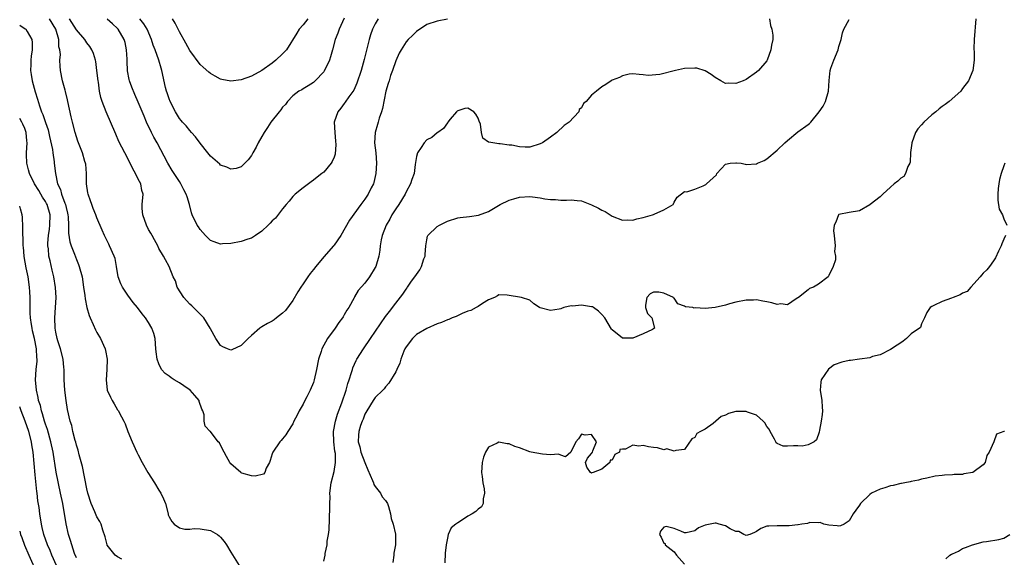
# Model space of a CAD drawing. Units: inches. Extents: x 2544000 to 2547000, y 1560000 to 1562350.
# Drawn here: x 2544000 to 2544191, y 1560599 to 1560703 of the extents above; entities that cross this region are included whole.
import ezdxf

# ---------------------------------------------------------------- set-up
doc = ezdxf.new("R2010")
doc.units = ezdxf.units.IN
doc.header["$MEASUREMENT"] = 0
doc.layers.add('LD25441560_2ft', color=55, linetype='Continuous')

msp = doc.modelspace()

# ---------------------------------------------------------------- linework, layer by layer
at = {"layer": 'LD25441560_2ft'}
for points, elevation in [([(2544063, 1560703.18), (2544062.01, 1560701), (2544061.74, 1560700.26), (2544061.23, 1560699), (2544060.69, 1560697), (2544060.35, 1560695.65), (2544060.1, 1560695), (2544059.1, 1560692.9), (2544059, 1560692.77), (2544057.33, 1560691), (2544057, 1560690.69), (2544055.98, 1560690.02), (2544055, 1560689.45), (2544054.73, 1560689.27), (2544054.2, 1560689), (2544053, 1560688.11), (2544051.97, 1560687), (2544051.57, 1560686.43), (2544051, 1560685.88), (2544050.66, 1560685.34), (2544050.34, 1560685), (2544048.77, 1560683), (2544048.08, 1560681.92), (2544047.45, 1560681), (2544047, 1560680.18), (2544046.29, 1560679), (2544045.87, 1560678.13), (2544045.25, 1560677), (2544045, 1560676.51), (2544044.34, 1560675.66), (2544043, 1560674.29), (2544041.99, 1560674.01), (2544041, 1560673.85), (2544040.23, 1560674.23), (2544039, 1560674.64), (2544038.82, 1560674.82), (2544037, 1560676.38), (2544036.52, 1560677), (2544035, 1560678.88), (2544034.15, 1560680.15), (2544033.34, 1560681), (2544033, 1560681.33), (2544032.28, 1560682.28), (2544031.59, 1560683), (2544031.33, 1560683.33), (2544031, 1560683.68), (2544030.21, 1560685), (2544029.2, 1560687), (2544029, 1560687.5), (2544028.64, 1560688.64), (2544028.5, 1560689), (2544028.32, 1560689.68), (2544027.57, 1560693), (2544027.43, 1560693.43), (2544026.98, 1560695.02), (2544026.26, 1560697), (2544025.89, 1560697.89), (2544025.57, 1560699), (2544024.72, 1560701), (2544024.08, 1560702.08), (2544023.34, 1560703)], 7508), ([(2544000, 1560701.78), (2544001.09, 1560701.09), (2544001.21, 1560701), (2544001.42, 1560700.58), (2544002.38, 1560699), (2544002.45, 1560698.45), (2544002.43, 1560697), (2544002.24, 1560695.76), (2544002.17, 1560695), (2544002.16, 1560694.16), (2544002.09, 1560693), (2544002.23, 1560692.23), (2544002.41, 1560691), (2544003, 1560688.88), (2544003.46, 1560687.46), (2544003.85, 1560686.15), (2544004.24, 1560685), (2544004.48, 1560684.48), (2544005, 1560682.93), (2544005.5, 1560681.5), (2544005.81, 1560680.19), (2544006.34, 1560677.66), (2544006.4, 1560677), (2544006.69, 1560675.31), (2544006.71, 1560675), (2544006.95, 1560673), (2544007.36, 1560671), (2544007.9, 1560669.9), (2544008.1, 1560669), (2544008.74, 1560667.26), (2544008.86, 1560667), (2544009, 1560666.4), (2544009.3, 1560665.3), (2544009.36, 1560665), (2544009.4, 1560664.6), (2544009.47, 1560663), (2544009.47, 1560661.47), (2544009.75, 1560659.75), (2544009.98, 1560659), (2544010.61, 1560657.39), (2544011, 1560656.34), (2544011.4, 1560655.4), (2544011.55, 1560655), (2544012.1, 1560653), (2544012.41, 1560651), (2544012.62, 1560649.38), (2544012.68, 1560648.68), (2544013.01, 1560647.01), (2544013.47, 1560645.47), (2544013.68, 1560645), (2544014.26, 1560643.74), (2544014.7, 1560642.7), (2544015, 1560642.15), (2544015.68, 1560641), (2544016.6, 1560639), (2544016.68, 1560638.68), (2544016.96, 1560637), (2544016.9, 1560635), (2544016.79, 1560633), (2544017, 1560631), (2544017.61, 1560629.61), (2544017.95, 1560629), (2544018.36, 1560628.36), (2544019, 1560627.21), (2544019.16, 1560627), (2544019.31, 1560626.69), (2544020.21, 1560625), (2544020.47, 1560624.47), (2544020.97, 1560623), (2544021.81, 1560621), (2544022.72, 1560619), (2544023, 1560618.44), (2544023.77, 1560617), (2544024.88, 1560615), (2544026.15, 1560613), (2544027, 1560611.59), (2544027.38, 1560611), (2544027.91, 1560609.91), (2544028.28, 1560609), (2544028.79, 1560607), (2544028.83, 1560606.83), (2544029, 1560606.44), (2544029.53, 1560605.53), (2544030, 1560605), (2544031, 1560604.31), (2544032.03, 1560604.03), (2544033, 1560604.02), (2544033.85, 1560604.15), (2544035, 1560604.1), (2544037, 1560603.81), (2544038.39, 1560603), (2544038.73, 1560602.73), (2544039, 1560602.48), (2544039.67, 1560601.67), (2544040.16, 1560601), (2544041, 1560599.56), (2544042.57, 1560597)], 7516), ([(2544145.54, 1560703), (2544145.73, 1560701.73), (2544146, 1560701), (2544146.16, 1560699.84), (2544146.15, 1560699), (2544145.92, 1560697.92), (2544145.78, 1560697), (2544145.05, 1560695), (2544145, 1560694.9), (2544143.41, 1560693), (2544143, 1560692.66), (2544141, 1560691.26), (2544140.4, 1560691), (2544139, 1560690.47), (2544137.47, 1560690.53), (2544137, 1560690.48), (2544136.06, 1560691), (2544135, 1560691.61), (2544134.22, 1560692.22), (2544133, 1560692.95), (2544131.42, 1560693.42), (2544131, 1560693.48), (2544129, 1560693.37), (2544127.3, 1560693), (2544124.2, 1560692.2), (2544122, 1560692), (2544121, 1560692.18), (2544120.21, 1560692.21), (2544119, 1560692.36), (2544118.27, 1560692.27), (2544117, 1560691.95), (2544116.39, 1560691.61), (2544115, 1560691.13), (2544114.76, 1560691), (2544113.72, 1560690.28), (2544113, 1560689.83), (2544111.93, 1560689), (2544111, 1560688.19), (2544109.95, 1560687), (2544109.43, 1560686.57), (2544109, 1560685.78), (2544108.58, 1560685.42), (2544108.49, 1560685), (2544106.63, 1560683), (2544105.68, 1560682.32), (2544104.23, 1560681), (2544103, 1560680.08), (2544101.44, 1560679), (2544101.16, 1560678.84), (2544101, 1560678.76), (2544099, 1560678.16), (2544098.12, 1560678.12), (2544097, 1560678.18), (2544095.51, 1560678.49), (2544095, 1560678.53), (2544093.23, 1560678.77), (2544093, 1560678.77), (2544091.07, 1560679.07), (2544091, 1560679.13), (2544089.85, 1560679.85), (2544089.6, 1560681), (2544089.41, 1560682.59), (2544089.18, 1560683.18), (2544089, 1560683.78), (2544088.51, 1560684.51), (2544088.15, 1560685), (2544087, 1560685.68), (2544086.38, 1560685.62), (2544085, 1560685.19), (2544084.88, 1560685.12), (2544084.76, 1560685), (2544083.56, 1560683.56), (2544083.1, 1560683), (2544083.07, 1560682.93), (2544083, 1560682.87), (2544082.26, 1560681.74), (2544081.15, 1560681), (2544081, 1560680.92), (2544080, 1560680), (2544079, 1560679.55), (2544078.52, 1560679), (2544077.92, 1560678.08), (2544077.19, 1560677), (2544077, 1560676.29), (2544076.78, 1560674.78), (2544076.54, 1560673), (2544076.13, 1560671.87), (2544075.86, 1560671), (2544075, 1560669.46), (2544074.81, 1560669), (2544073.58, 1560667), (2544073, 1560666.19), (2544072.25, 1560665), (2544071.83, 1560664.17), (2544071.14, 1560663), (2544070.37, 1560661), (2544070.15, 1560660.15), (2544069.96, 1560659), (2544069.88, 1560658.12), (2544069.68, 1560657), (2544069.09, 1560655), (2544069, 1560654.82), (2544067.89, 1560653), (2544067, 1560651.72), (2544065.67, 1560650.33), (2544065, 1560649.1), (2544064.95, 1560649.05), (2544064.89, 1560648.89), (2544063.85, 1560647), (2544063.48, 1560646.52), (2544063, 1560645.58), (2544062.77, 1560645.23), (2544062.67, 1560645), (2544061.91, 1560644.09), (2544061.21, 1560643), (2544059.75, 1560641), (2544058.64, 1560639), (2544058.49, 1560638.49), (2544058, 1560637), (2544057.61, 1560635), (2544057.16, 1560633), (2544057, 1560632.5), (2544056.34, 1560631), (2544055.7, 1560629.7), (2544055.33, 1560629), (2544055, 1560628.31), (2544054.21, 1560627), (2544053.83, 1560626.17), (2544053.23, 1560625), (2544053, 1560624.44), (2544052.07, 1560623), (2544051.68, 1560622.32), (2544051, 1560621.56), (2544050.76, 1560621.24), (2544050.49, 1560621), (2544049.1, 1560619), (2544049, 1560618.67), (2544048.64, 1560617.35), (2544048.48, 1560617), (2544047.85, 1560615.85), (2544047.55, 1560615), (2544047.32, 1560614.68), (2544045.69, 1560614.31), (2544045, 1560614.4), (2544043.08, 1560614.92), (2544043, 1560614.95), (2544042.93, 1560615), (2544041, 1560616.69), (2544040.77, 1560617), (2544040.13, 1560618.13), (2544039.66, 1560619), (2544039, 1560620.36), (2544038.76, 1560620.76), (2544038.53, 1560621), (2544037, 1560622.96), (2544036.94, 1560623), (2544036, 1560624), (2544035.79, 1560625), (2544035.81, 1560626.19), (2544035.55, 1560627), (2544035.34, 1560627.34), (2544034.83, 1560628.83), (2544034.8, 1560629), (2544033.99, 1560629.99), (2544033.11, 1560631), (2544031.87, 1560631.87), (2544031, 1560632.41), (2544029.96, 1560633), (2544029.37, 1560633.37), (2544029, 1560633.69), (2544028.24, 1560634.24), (2544027.52, 1560635), (2544027, 1560636.08), (2544026.66, 1560637), (2544026.46, 1560638.46), (2544026.44, 1560639), (2544026.27, 1560641), (2544026.01, 1560642.01), (2544025.66, 1560643), (2544025, 1560644.11), (2544024.42, 1560645), (2544023.79, 1560645.79), (2544022.89, 1560647), (2544022.02, 1560648.03), (2544021, 1560649.43), (2544019.94, 1560651), (2544019.64, 1560651.64), (2544019.12, 1560653), (2544018.79, 1560655), (2544018.51, 1560656.51), (2544018.35, 1560657), (2544017.45, 1560659), (2544017.29, 1560659.29), (2544017, 1560659.93), (2544016.47, 1560661), (2544016.01, 1560662.01), (2544015, 1560664.4), (2544014.79, 1560665), (2544014.26, 1560666.26), (2544013.99, 1560667), (2544013.74, 1560667.74), (2544013.27, 1560669), (2544013.24, 1560669.24), (2544012.98, 1560671), (2544012.98, 1560673), (2544012.81, 1560674.81), (2544012.78, 1560675), (2544012.67, 1560675.33), (2544012.21, 1560677), (2544011.66, 1560678.34), (2544011.31, 1560679.3), (2544011, 1560680.16), (2544010.77, 1560681), (2544010.28, 1560683), (2544010.02, 1560684.02), (2544009.33, 1560687), (2544009.28, 1560687.28), (2544008.9, 1560688.9), (2544008.8, 1560689.2), (2544008.34, 1560691), (2544007.92, 1560693), (2544007.83, 1560693.83), (2544007.82, 1560695), (2544007.89, 1560696.11), (2544007.81, 1560697), (2544007.61, 1560697.61), (2544007.57, 1560699), (2544007.01, 1560701), (2544005.77, 1560703)], 7514), ([(2544083, 1560702.97), (2544081, 1560702.57), (2544079, 1560701.92), (2544077, 1560700.59), (2544076.2, 1560699.8), (2544075.42, 1560699), (2544075, 1560698.53), (2544074.03, 1560697), (2544073.67, 1560696.33), (2544073, 1560694.88), (2544072.36, 1560693), (2544071.99, 1560692), (2544071.68, 1560691), (2544071.54, 1560690.46), (2544071.08, 1560689), (2544070.4, 1560685.6), (2544070.22, 1560685), (2544069.77, 1560683.77), (2544069.55, 1560683), (2544069.47, 1560682.53), (2544068.96, 1560681), (2544068.88, 1560679), (2544069.11, 1560677), (2544069.25, 1560675), (2544069.14, 1560673), (2544068.74, 1560671.26), (2544068.64, 1560671), (2544068.23, 1560670.23), (2544067.62, 1560669), (2544067, 1560668.03), (2544066.21, 1560667), (2544064.02, 1560663.98), (2544062.32, 1560661), (2544061, 1560659.12), (2544060.91, 1560659), (2544059, 1560656.84), (2544057.47, 1560655), (2544057, 1560654.38), (2544056.37, 1560653.63), (2544055.93, 1560653), (2544055, 1560651.6), (2544054.56, 1560651), (2544053.96, 1560650.04), (2544053, 1560648.39), (2544051.58, 1560646.42), (2544051, 1560645.91), (2544049.81, 1560645), (2544049.36, 1560644.64), (2544049, 1560644.41), (2544048.09, 1560643.91), (2544047, 1560643.25), (2544046.83, 1560643.17), (2544046.6, 1560643), (2544045, 1560641.58), (2544044.37, 1560641), (2544043, 1560639.68), (2544041.17, 1560638.83), (2544041, 1560638.77), (2544040.35, 1560639), (2544039.4, 1560639.4), (2544039, 1560639.63), (2544038.07, 1560641), (2544037, 1560642.9), (2544036.96, 1560643), (2544035.71, 1560645), (2544033.38, 1560647.38), (2544033, 1560647.67), (2544032.4, 1560648.4), (2544031.85, 1560649), (2544030.59, 1560651), (2544030.22, 1560652.22), (2544029.77, 1560653), (2544029.02, 1560655), (2544028.29, 1560656.29), (2544027.9, 1560657), (2544027, 1560658.48), (2544026.78, 1560659), (2544026.17, 1560660.17), (2544025.7, 1560661), (2544025.42, 1560661.42), (2544025, 1560662.16), (2544024.58, 1560663), (2544023.89, 1560665), (2544023.77, 1560666.23), (2544023.76, 1560667), (2544023.95, 1560669), (2544023.71, 1560669.71), (2544023.53, 1560671), (2544023, 1560671.95), (2544022.5, 1560673), (2544021.93, 1560673.93), (2544021.45, 1560675), (2544020.41, 1560677), (2544019.26, 1560679.26), (2544018.64, 1560680.64), (2544016.79, 1560685), (2544015.99, 1560687), (2544015.76, 1560687.76), (2544015.5, 1560689), (2544015.28, 1560690.72), (2544015.23, 1560691), (2544015, 1560693), (2544014.75, 1560694.75), (2544014.69, 1560695), (2544014.31, 1560696.31), (2544014.03, 1560697), (2544013.64, 1560697.64), (2544013, 1560698.38), (2544012.62, 1560699), (2544011, 1560700.87), (2544009.66, 1560703)], 7512), ([(2544069.57, 1560703), (2544069, 1560702.05), (2544068.46, 1560701), (2544068.08, 1560699.92), (2544067.8, 1560699), (2544066.87, 1560695.13), (2544066.26, 1560693), (2544065.43, 1560690.57), (2544064.83, 1560689.17), (2544063.88, 1560687.88), (2544063.17, 1560686.83), (2544063, 1560686.63), (2544062.31, 1560685.69), (2544061.72, 1560685), (2544061.04, 1560683), (2544061.13, 1560681), (2544061.3, 1560679.3), (2544061.33, 1560678.67), (2544061.21, 1560676.79), (2544061, 1560676.2), (2544060.66, 1560675.34), (2544060.44, 1560675), (2544059, 1560673.3), (2544058.65, 1560673), (2544057.7, 1560672.3), (2544057, 1560671.72), (2544056.57, 1560671.43), (2544055, 1560670.26), (2544053.47, 1560669), (2544053.22, 1560668.78), (2544053, 1560668.56), (2544052.32, 1560667.68), (2544051.72, 1560667), (2544051, 1560666.16), (2544049.64, 1560664.36), (2544049, 1560663.83), (2544048.64, 1560663.36), (2544048.22, 1560663), (2544047, 1560661.85), (2544045.75, 1560661), (2544045, 1560660.51), (2544044.3, 1560660.3), (2544043, 1560659.81), (2544041, 1560659.46), (2544039.35, 1560659.35), (2544039, 1560659.34), (2544037.74, 1560659.74), (2544037, 1560660.04), (2544036.03, 1560661), (2544035, 1560662.13), (2544034.67, 1560662.67), (2544034.43, 1560663), (2544033.49, 1560665), (2544033.37, 1560665.37), (2544032.97, 1560667), (2544032.47, 1560668.47), (2544032.34, 1560669), (2544031.85, 1560669.85), (2544031.3, 1560671), (2544031, 1560671.45), (2544029.62, 1560673.62), (2544028.72, 1560675), (2544026.65, 1560679), (2544026.04, 1560680.04), (2544025.55, 1560681), (2544024.63, 1560683), (2544024.13, 1560684.13), (2544023, 1560686.85), (2544022.34, 1560688.34), (2544021.77, 1560689.77), (2544021.34, 1560691), (2544021.27, 1560691.27), (2544020.93, 1560692.93), (2544020.83, 1560694.83), (2544020.83, 1560695.17), (2544020.75, 1560697), (2544020.45, 1560698.45), (2544020.29, 1560699), (2544019.14, 1560701), (2544019, 1560701.16), (2544018.02, 1560702.02), (2544017, 1560702.96)], 7510), ([(2544055.94, 1560703), (2544055, 1560701.87), (2544054.21, 1560701), (2544053.77, 1560700.23), (2544051.76, 1560697), (2544051.39, 1560696.61), (2544051, 1560696.2), (2544049.71, 1560695), (2544049, 1560694.43), (2544047, 1560693.01), (2544045, 1560691.88), (2544043, 1560691.17), (2544041, 1560690.95), (2544039.26, 1560691.26), (2544039, 1560691.33), (2544037.93, 1560691.93), (2544037, 1560692.42), (2544036.7, 1560692.7), (2544035.62, 1560693.62), (2544035, 1560694.14), (2544033, 1560696.85), (2544032.27, 1560698.27), (2544031, 1560700.53), (2544030.17, 1560702.17), (2544029.68, 1560703)], 7506), ([(2544059, 1560597.81), (2544059.27, 1560599), (2544059.29, 1560599.29), (2544059.67, 1560601), (2544059.7, 1560601.7), (2544059.95, 1560603), (2544060.08, 1560603.92), (2544060.22, 1560608.22), (2544060.2, 1560609), (2544060.23, 1560610.23), (2544060.22, 1560611), (2544060.43, 1560613), (2544061, 1560615.21), (2544061.31, 1560617), (2544061.27, 1560618.73), (2544061.17, 1560619.17), (2544060.94, 1560621), (2544060.89, 1560623), (2544061.26, 1560625), (2544061.66, 1560626.34), (2544062.52, 1560628.52), (2544063.36, 1560631), (2544063.69, 1560632.31), (2544063.95, 1560633), (2544064.41, 1560634.41), (2544064.56, 1560635), (2544064.66, 1560635.34), (2544065.28, 1560636.72), (2544065.43, 1560637), (2544066.7, 1560639), (2544068.09, 1560641), (2544071, 1560645.26), (2544071.77, 1560646.23), (2544073, 1560647.85), (2544074.37, 1560649.63), (2544075, 1560650.59), (2544075.18, 1560650.82), (2544075.29, 1560651), (2544075.94, 1560651.94), (2544077, 1560653.46), (2544077.64, 1560654.35), (2544077.95, 1560655), (2544078.45, 1560656.45), (2544078.66, 1560657), (2544078.67, 1560657.33), (2544078.85, 1560659), (2544079, 1560660.13), (2544079.13, 1560660.87), (2544079.2, 1560661), (2544081, 1560662.72), (2544081.47, 1560663), (2544082.5, 1560663.5), (2544083, 1560663.77), (2544085, 1560664.42), (2544085.51, 1560664.49), (2544087.32, 1560664.68), (2544089.07, 1560664.93), (2544091, 1560665.63), (2544093.26, 1560667), (2544095, 1560667.82), (2544095.87, 1560668.13), (2544097, 1560668.43), (2544099, 1560668.57), (2544099.52, 1560668.48), (2544101, 1560668.3), (2544101.91, 1560668.09), (2544103, 1560667.95), (2544103.96, 1560667.96), (2544105, 1560667.85), (2544106.14, 1560667.86), (2544107, 1560667.92), (2544108.22, 1560667.78), (2544109, 1560667.71), (2544111, 1560666.94), (2544112.32, 1560666.32), (2544113, 1560665.9), (2544113.62, 1560665.62), (2544115, 1560664.76), (2544117, 1560664), (2544117.97, 1560664.03), (2544119, 1560663.98), (2544119.76, 1560664.24), (2544121, 1560664.47), (2544122.84, 1560665), (2544123, 1560665.07), (2544123.16, 1560665.16), (2544125, 1560665.98), (2544126.79, 1560667), (2544126.87, 1560667.13), (2544127, 1560667.48), (2544127.59, 1560668.41), (2544129, 1560669.51), (2544129.49, 1560669.49), (2544131, 1560670.01), (2544132.64, 1560670.64), (2544133.14, 1560670.86), (2544133.27, 1560671), (2544135.22, 1560672.78), (2544135.31, 1560673), (2544137, 1560674.8), (2544137.86, 1560675), (2544139, 1560675.12), (2544139.11, 1560675.11), (2544140, 1560675), (2544140.81, 1560674.81), (2544141, 1560674.79), (2544143, 1560674.88), (2544143.21, 1560675), (2544144.47, 1560675.53), (2544145, 1560675.85), (2544147, 1560677.57), (2544148.49, 1560679), (2544149, 1560679.45), (2544151, 1560681.09), (2544153, 1560682.55), (2544153.29, 1560682.71), (2544153.54, 1560683), (2544155.17, 1560685), (2544155.9, 1560686.1), (2544156.39, 1560687), (2544156.99, 1560689), (2544157.07, 1560691.07), (2544157.31, 1560693), (2544157.45, 1560693.45), (2544157.99, 1560695), (2544158.85, 1560697), (2544159, 1560697.67), (2544159.42, 1560699), (2544159.7, 1560700.3), (2544159.92, 1560701), (2544161, 1560702.88)], 7516), ([(2544185.57, 1560703), (2544185.4, 1560701.4), (2544185.36, 1560700.64), (2544185.21, 1560699), (2544185.17, 1560697.17), (2544185.19, 1560697), (2544185.24, 1560696.76), (2544185.24, 1560695), (2544184.97, 1560693), (2544184.14, 1560691), (2544183, 1560689.5), (2544182.67, 1560689), (2544180.38, 1560687), (2544179.59, 1560686.41), (2544179, 1560686.03), (2544178.42, 1560685.58), (2544177.77, 1560685), (2544177, 1560684.39), (2544175.49, 1560683), (2544175, 1560682.49), (2544174.31, 1560681.69), (2544173.86, 1560681), (2544173.11, 1560679), (2544173.11, 1560678.89), (2544172.91, 1560677.09), (2544172.89, 1560677), (2544172.8, 1560675.2), (2544172.73, 1560675), (2544172.37, 1560674.37), (2544171.91, 1560673), (2544171.56, 1560672.44), (2544171, 1560672.14), (2544170.44, 1560671.56), (2544169.73, 1560671), (2544169, 1560670.4), (2544167.5, 1560669), (2544167.26, 1560668.74), (2544167, 1560668.51), (2544165.08, 1560667), (2544165, 1560666.92), (2544163, 1560665.78), (2544161, 1560665.47), (2544159, 1560665.06), (2544158.92, 1560665), (2544158.4, 1560663.6), (2544158.04, 1560663), (2544157.91, 1560661.91), (2544158.04, 1560661), (2544158.26, 1560659), (2544158.13, 1560657.87), (2544158.31, 1560657), (2544158.3, 1560656.3), (2544157.87, 1560655), (2544157, 1560653.22), (2544156.87, 1560653), (2544155, 1560651.54), (2544154.03, 1560651), (2544153.31, 1560650.69), (2544153, 1560650.49), (2544151.12, 1560649), (2544151, 1560648.89), (2544150.68, 1560648.68), (2544149, 1560647.52), (2544147.72, 1560647.72), (2544147, 1560647.63), (2544145.96, 1560647.96), (2544145, 1560648.15), (2544144.23, 1560648.23), (2544143, 1560648.51), (2544142.44, 1560648.44), (2544141, 1560648.46), (2544139, 1560648.04), (2544137.73, 1560647.73), (2544137, 1560647.5), (2544135, 1560647.05), (2544133, 1560646.84), (2544131.06, 1560646.94), (2544130.92, 1560646.92), (2544130.61, 1560647), (2544129.19, 1560647.19), (2544129, 1560647.31), (2544127.75, 1560647.75), (2544127, 1560648.84), (2544126.91, 1560648.91), (2544126.87, 1560649), (2544125, 1560649.84), (2544124.01, 1560649.99), (2544123, 1560650.02), (2544122.34, 1560649.66), (2544121.7, 1560649), (2544121.46, 1560647.46), (2544121.42, 1560647), (2544121.84, 1560645.84), (2544122.71, 1560645), (2544123.17, 1560643), (2544122.79, 1560642.79), (2544121, 1560641.91), (2544119, 1560641.07), (2544117, 1560641.11), (2544115, 1560642.67), (2544114.86, 1560642.86), (2544113.57, 1560645), (2544113, 1560645.69), (2544112.31, 1560646.31), (2544111.39, 1560647), (2544111.14, 1560647.14), (2544111, 1560647.19), (2544109.42, 1560647.42), (2544109, 1560647.51), (2544107.31, 1560647.31), (2544107, 1560647.33), (2544105.6, 1560647), (2544105.14, 1560646.86), (2544105, 1560646.79), (2544104.71, 1560646.71), (2544103, 1560646.44), (2544101, 1560646.95), (2544100.89, 1560647), (2544099.75, 1560647.75), (2544099, 1560648.47), (2544097.36, 1560649), (2544094.58, 1560649.42), (2544093, 1560649.46), (2544092.71, 1560649.29), (2544092.17, 1560649), (2544091, 1560648.51), (2544089.81, 1560647.81), (2544089, 1560647.25), (2544088.6, 1560647), (2544087.54, 1560646.46), (2544087, 1560646.31), (2544085.87, 1560645.87), (2544084.69, 1560645.31), (2544083.9, 1560645), (2544083.28, 1560644.72), (2544083, 1560644.64), (2544081.88, 1560644.12), (2544081, 1560643.86), (2544079, 1560642.98), (2544077, 1560641.77), (2544076.2, 1560641), (2544075, 1560639.4), (2544074.74, 1560639), (2544074.55, 1560638.55), (2544073.95, 1560637), (2544073.76, 1560636.24), (2544073.22, 1560635), (2544073, 1560634.54), (2544071.66, 1560632.34), (2544071, 1560631.66), (2544070.72, 1560631.28), (2544070.46, 1560631), (2544069, 1560629.59), (2544068.6, 1560629), (2544067.35, 1560627), (2544067, 1560626.36), (2544066.63, 1560625.37), (2544066.45, 1560625), (2544066.16, 1560624.16), (2544065.81, 1560623), (2544065.74, 1560622.26), (2544065.7, 1560621), (2544066.01, 1560620.01), (2544066.22, 1560619), (2544067, 1560616.99), (2544067.57, 1560615.57), (2544068.5, 1560613.5), (2544068.66, 1560613), (2544068.72, 1560612.72), (2544069, 1560612.3), (2544070.03, 1560611), (2544070.34, 1560610.34), (2544071, 1560609.58), (2544071.37, 1560609), (2544071.57, 1560608.43), (2544071.96, 1560607), (2544072.09, 1560606.09), (2544072.45, 1560605), (2544072.94, 1560603.06), (2544072.96, 1560602.96), (2544072.93, 1560601), (2544072.6, 1560599.4), (2544072.63, 1560599), (2544072.4, 1560597.6)], 7518), ([(2544019.8, 1560598.2), (2544019, 1560598.66), (2544018.56, 1560599), (2544017, 1560600.92), (2544016.96, 1560601), (2544016.58, 1560602.58), (2544016.14, 1560603.86), (2544015.82, 1560605), (2544015.55, 1560605.55), (2544015, 1560606.41), (2544014.58, 1560607.42), (2544013.88, 1560609), (2544013.22, 1560611), (2544013, 1560611.89), (2544012.16, 1560616.16), (2544011.53, 1560618.47), (2544011.34, 1560619.34), (2544011, 1560620.35), (2544010.88, 1560620.88), (2544010.75, 1560621.25), (2544010.31, 1560623), (2544010.11, 1560624.12), (2544009.77, 1560625), (2544009.25, 1560627.25), (2544009, 1560628.97), (2544008.78, 1560631), (2544008.65, 1560633), (2544008.62, 1560635), (2544008.59, 1560635.41), (2544008.44, 1560637), (2544007.95, 1560639), (2544007.42, 1560640.58), (2544007.29, 1560641), (2544007, 1560642.22), (2544006.86, 1560643), (2544006.81, 1560645), (2544006.98, 1560647), (2544007.06, 1560649), (2544006.92, 1560650.92), (2544006.61, 1560653), (2544006.29, 1560654.29), (2544005.94, 1560656.06), (2544005.68, 1560657), (2544005.59, 1560658.41), (2544005.49, 1560659), (2544005.49, 1560659.49), (2544005.61, 1560661), (2544005.78, 1560662.22), (2544005.87, 1560663), (2544005.9, 1560665), (2544005.33, 1560667), (2544005.22, 1560667.22), (2544005, 1560667.61), (2544004.44, 1560668.44), (2544004.13, 1560669), (2544003.71, 1560669.71), (2544002.85, 1560671), (2544001.89, 1560673), (2544001.74, 1560673.74), (2544001.39, 1560675), (2544001.29, 1560676.71), (2544001.29, 1560677), (2544001.42, 1560679), (2544001.37, 1560679.37), (2544001.26, 1560681), (2544001, 1560681.72), (2544000.58, 1560682.58), (2544000.41, 1560683), (2544000, 1560683.69)], 7518), ([(2544191.17, 1560675), (2544191, 1560674.53), (2544190.5, 1560673), (2544190.15, 1560671.85), (2544190.02, 1560671), (2544189.91, 1560670.09), (2544189.8, 1560669), (2544189.82, 1560667.82), (2544190.11, 1560666.11), (2544190.71, 1560665), (2544191, 1560664.23), (2544191.56, 1560663)], 7520), ([(2544011, 1560598.48), (2544010.66, 1560599.34), (2544010.1, 1560601), (2544009.87, 1560601.87), (2544009.5, 1560603), (2544009.04, 1560605.04), (2544008.35, 1560609), (2544007.95, 1560611), (2544007.1, 1560615.1), (2544006.81, 1560616.81), (2544006.75, 1560617.25), (2544006.47, 1560619), (2544006.06, 1560621), (2544005.37, 1560623.37), (2544005, 1560624.38), (2544004.8, 1560625), (2544004.42, 1560626.42), (2544004.2, 1560627), (2544004.02, 1560628.02), (2544003.68, 1560629), (2544003.6, 1560629.6), (2544003.28, 1560631), (2544003.1, 1560633), (2544003.22, 1560635), (2544003.38, 1560636.62), (2544003.39, 1560637), (2544003.34, 1560637.34), (2544003.26, 1560639), (2544002.85, 1560641), (2544002.49, 1560642.49), (2544002.39, 1560643), (2544002.28, 1560643.72), (2544002.12, 1560645), (2544002.04, 1560645.96), (2544002.04, 1560648.04), (2544002.01, 1560649), (2544001.96, 1560650.04), (2544001.89, 1560651), (2544001.62, 1560653), (2544001.27, 1560654.73), (2544000.9, 1560656.9), (2544000.86, 1560657), (2544000.73, 1560658.73), (2544000.67, 1560659), (2544000.65, 1560660.65), (2544000.61, 1560661), (2544000.64, 1560662.64), (2544000.53, 1560664.53), (2544000.49, 1560665), (2544000.14, 1560666.14), (2544000, 1560666.68)], 7520), ([(2544191.31, 1560661), (2544191, 1560660.29), (2544190.59, 1560659.41), (2544190.45, 1560659), (2544189.94, 1560657.94), (2544189.36, 1560656.64), (2544189, 1560656.09), (2544188.21, 1560655), (2544187.68, 1560654.32), (2544187, 1560653.66), (2544186.69, 1560653.31), (2544186.38, 1560653), (2544184.56, 1560651), (2544183.87, 1560650.13), (2544183, 1560649.8), (2544182.52, 1560649.48), (2544181.19, 1560649), (2544180.85, 1560648.85), (2544179, 1560648.17), (2544177.43, 1560647.43), (2544177, 1560647.25), (2544176.68, 1560647), (2544176.03, 1560646.03), (2544175.58, 1560645), (2544175, 1560643.86), (2544174.82, 1560643.18), (2544173, 1560641.92), (2544172.1, 1560641), (2544171.48, 1560640.52), (2544171, 1560640.21), (2544170.3, 1560639.7), (2544169, 1560638.91), (2544167, 1560637.86), (2544165.51, 1560637.51), (2544165, 1560637.28), (2544163.01, 1560637.01), (2544161.25, 1560636.74), (2544161, 1560636.75), (2544159.54, 1560636.46), (2544158.07, 1560635.93), (2544156.95, 1560635.05), (2544155.56, 1560633), (2544155.47, 1560632.53), (2544155.35, 1560631), (2544155.66, 1560629), (2544155.72, 1560627.72), (2544155.81, 1560627), (2544155.75, 1560626.25), (2544155.57, 1560625), (2544155.22, 1560623.22), (2544155.18, 1560622.82), (2544154.63, 1560621.37), (2544154.19, 1560621), (2544153, 1560620.38), (2544151.88, 1560620.12), (2544151, 1560620.2), (2544150.19, 1560620.19), (2544149, 1560620.15), (2544148.15, 1560620.15), (2544147, 1560620.65), (2544146.79, 1560620.79), (2544146.74, 1560621), (2544146.51, 1560621.49), (2544145.67, 1560623), (2544145.44, 1560623.44), (2544145, 1560623.98), (2544144.63, 1560624.63), (2544144.31, 1560625), (2544143, 1560626.12), (2544141.26, 1560626.74), (2544141, 1560626.85), (2544140.84, 1560626.84), (2544139, 1560626.83), (2544137.54, 1560626.46), (2544137, 1560626.18), (2544136.14, 1560625.86), (2544135.12, 1560625), (2544134.56, 1560624.56), (2544133, 1560623.45), (2544132.1, 1560623), (2544131.4, 1560622.6), (2544131, 1560621.79), (2544130.42, 1560621.58), (2544129, 1560619.47), (2544127.31, 1560619.31), (2544127, 1560619.15), (2544125.59, 1560619.59), (2544125, 1560619.45), (2544123.81, 1560619.81), (2544123, 1560619.86), (2544122.03, 1560620.03), (2544121, 1560620.25), (2544120.14, 1560620.14), (2544119, 1560620.36), (2544117.59, 1560619.58), (2544117, 1560619.56), (2544116.49, 1560619.51), (2544116.42, 1560619), (2544115.48, 1560618.52), (2544115, 1560617.43), (2544114.58, 1560617.42), (2544114.53, 1560617), (2544113, 1560615.68), (2544111.31, 1560615), (2544111.05, 1560614.95), (2544111, 1560614.93), (2544110.75, 1560615), (2544110.08, 1560616.08), (2544109.8, 1560617), (2544110.17, 1560617.83), (2544111, 1560618.71), (2544111.15, 1560619), (2544111.23, 1560619.23), (2544111.96, 1560621), (2544111, 1560622.43), (2544109.73, 1560622.27), (2544109, 1560622.46), (2544108.43, 1560621.57), (2544107.95, 1560621), (2544107, 1560619.08), (2544106.93, 1560619), (2544105.92, 1560618.08), (2544105, 1560618.39), (2544104.57, 1560618.57), (2544103, 1560618.45), (2544101.43, 1560618.57), (2544099.24, 1560619), (2544099, 1560619.06), (2544097, 1560619.8), (2544096.1, 1560620.1), (2544095, 1560620.57), (2544094.58, 1560620.58), (2544093, 1560620.88), (2544092.69, 1560620.69), (2544091, 1560619.92), (2544090.37, 1560619), (2544089.98, 1560618.02), (2544089.74, 1560617), (2544089.64, 1560615), (2544089.75, 1560614.25), (2544089.89, 1560613), (2544090.11, 1560611.89), (2544090.19, 1560611), (2544089.95, 1560609.95), (2544089.95, 1560609), (2544089.62, 1560608.38), (2544089, 1560607.92), (2544088.54, 1560607.46), (2544087.83, 1560607), (2544087, 1560606.57), (2544085.74, 1560605.74), (2544085, 1560605.29), (2544084.61, 1560605), (2544083.73, 1560604.27), (2544083.18, 1560603), (2544083, 1560602.31), (2544082.77, 1560601), (2544082.59, 1560599.41), (2544082.48, 1560597.52)], 7520), ([(2544007.15, 1560597), (2544006.26, 1560599), (2544005.9, 1560599.9), (2544005.42, 1560601), (2544004.69, 1560603), (2544004.37, 1560604.37), (2544004.2, 1560605), (2544003.9, 1560607), (2544003.76, 1560608.24), (2544003.55, 1560609.55), (2544003.39, 1560611), (2544003.34, 1560611.34), (2544003, 1560614.59), (2544002.59, 1560619), (2544002.38, 1560620.37), (2544002.29, 1560621), (2544001.79, 1560623), (2544001.09, 1560625), (2544000.27, 1560627), (2544000, 1560627.74)], 7522), ([(2544191.09, 1560623), (2544191.02, 1560622.98), (2544189.56, 1560622.44), (2544189.08, 1560621), (2544189.03, 1560620.97), (2544188.16, 1560619), (2544187.69, 1560618.31), (2544187.35, 1560617), (2544187, 1560616.5), (2544185, 1560615), (2544183.25, 1560614.75), (2544183, 1560614.66), (2544181.37, 1560614.63), (2544181, 1560614.55), (2544179.47, 1560614.53), (2544179, 1560614.43), (2544177.67, 1560614.33), (2544176.04, 1560613.96), (2544175, 1560613.76), (2544174.43, 1560613.57), (2544173, 1560613.3), (2544172.79, 1560613.21), (2544171.79, 1560613), (2544171.13, 1560612.87), (2544171, 1560612.87), (2544169.51, 1560612.49), (2544169, 1560612.44), (2544167.93, 1560612.07), (2544167, 1560611.8), (2544165.31, 1560611), (2544165, 1560610.78), (2544163.15, 1560609), (2544163, 1560608.72), (2544162.25, 1560607.75), (2544161.77, 1560607), (2544161, 1560605.65), (2544160, 1560605), (2544159.32, 1560604.68), (2544159, 1560604.64), (2544158.67, 1560604.67), (2544157, 1560604.79), (2544156.06, 1560605), (2544155.32, 1560605.32), (2544155, 1560605.29), (2544153.33, 1560605.33), (2544152.86, 1560605.14), (2544151.77, 1560605), (2544151.11, 1560604.89), (2544151, 1560604.89), (2544149.34, 1560604.66), (2544149, 1560604.66), (2544147, 1560604.7), (2544145.36, 1560604.64), (2544145, 1560604.59), (2544143.86, 1560604.14), (2544143, 1560603.59), (2544142.62, 1560603.38), (2544141.69, 1560603), (2544141, 1560602.79), (2544140.88, 1560602.88), (2544140.54, 1560603), (2544139.58, 1560603.58), (2544139, 1560603.61), (2544137.87, 1560604.13), (2544137, 1560604.68), (2544135.72, 1560605), (2544135.18, 1560605.18), (2544135, 1560605.19), (2544133, 1560604.82), (2544131.71, 1560604.29), (2544131, 1560603.73), (2544129.32, 1560603.32), (2544129, 1560603.31), (2544128.32, 1560603.68), (2544127, 1560604.18), (2544125.45, 1560604.55), (2544125, 1560604.44), (2544124.33, 1560603.67), (2544124.18, 1560603), (2544124.47, 1560602.47), (2544125, 1560601.33), (2544125.25, 1560601.25), (2544125.26, 1560601), (2544127, 1560599.61), (2544127.49, 1560599), (2544129, 1560597.25)], 7522), ([(2544000, 1560603.67), (2544000.18, 1560603), (2544000.39, 1560602.39), (2544000.93, 1560600.93), (2544001.78, 1560599), (2544003.4, 1560595.4)], 7524), ([(2544179.72, 1560598.28), (2544180.52, 1560599), (2544180.84, 1560599.16), (2544181, 1560599.28), (2544182.2, 1560599.8), (2544183, 1560600.29), (2544183.54, 1560600.46), (2544184.9, 1560601), (2544187, 1560601.56), (2544187.63, 1560601.63), (2544190.05, 1560602.05), (2544191, 1560602.26), (2544192.14, 1560603)], 7524)]:
    msp.add_lwpolyline(points, dxfattribs=dict(at, elevation=elevation))

doc.saveas('drawing.dxf')
